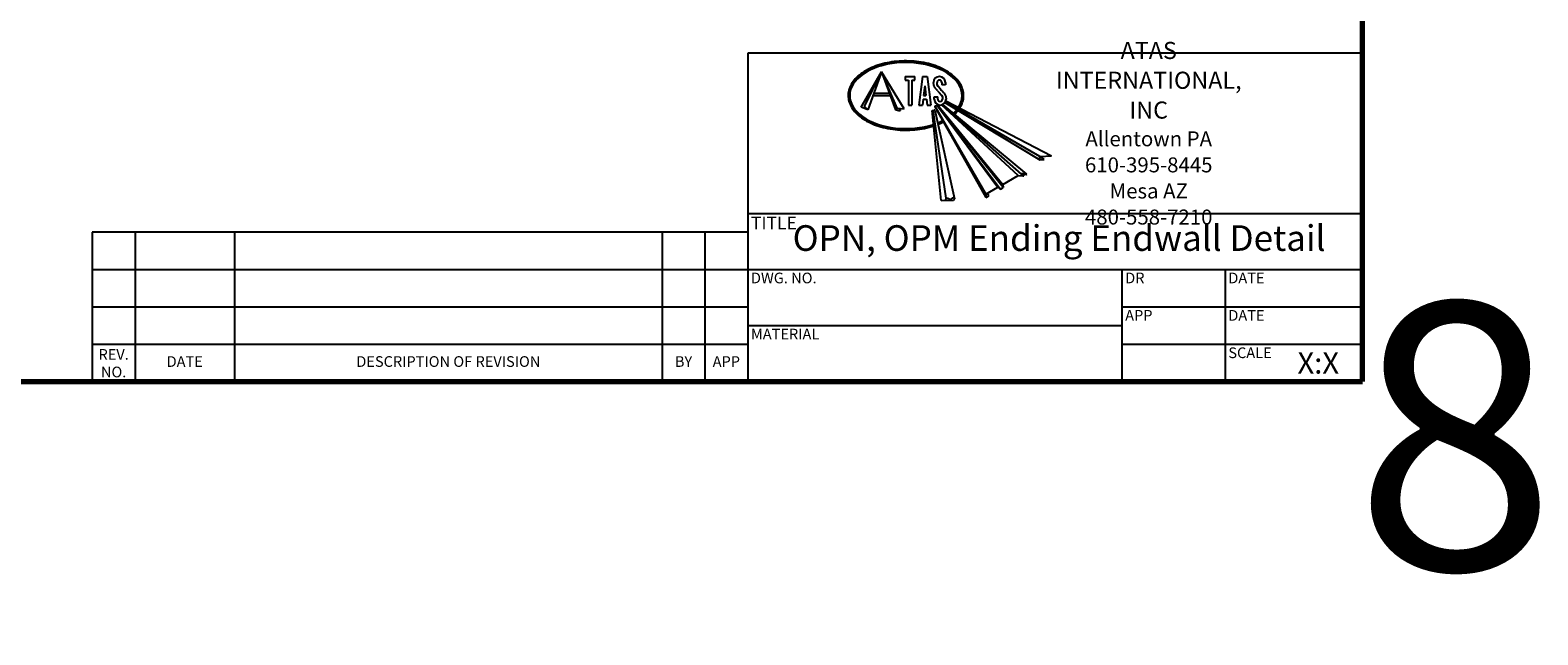
# Model space of a CAD drawing. Units: inches. Extents: x 1 to 50, y -2 to 116.
# Drawn here: x 22 to 36, y 44 to 50 of the extents above; entities that cross this region are included whole.
import ezdxf
from ezdxf.enums import TextEntityAlignment as Align

# ---------------------------------------------------------------- set-up
doc = ezdxf.new("R2018")
doc.units = ezdxf.units.IN
doc.header["$LTSCALE"] = 2
doc.header["$MEASUREMENT"] = 0
doc.layers.get('0').update_dxf_attribs({"lineweight": 13})
for name, color, linetype, lineweight in [('Border (ANSI)', 7, 'Continuous', 70), ('Logo', 7, 'Continuous', 25), ('Sketch Geometry (ANSI)', 7, 'Continuous', 25), ('Symbol (ANSI)', 7, 'Continuous', 25), ('Title (ANSI)', 7, 'Continuous', 50)]:
    doc.layers.add(name, color=color, linetype=linetype, lineweight=lineweight)
doc.styles.add('Note Text (ANSI)', font='tahoma.ttf')
doc.styles.get("Standard").update_dxf_attribs({"font": 'tahoma.ttf'})
doc.styles.add('Title Block Info', font='tahoma.ttf')
doc.styles.add('Title Block Labels', font='tahoma.ttf')

# ---------------------------------------------------------------- blocks, each defined once
blk = doc.blocks.new('Borders ATAS A Border')
at = {"layer": 'Border (ANSI)'}
for p, q in [((16.7, 0.3), (16.7, 10.7)), ((0.3, 0.3), (16.7, 0.3))]:
    blk.add_line(p, q, dxfattribs=at)
blk = doc.blocks.new('Title Blocks ATAS A-B Title Block')
at = {"layer": 'Logo', "linetype": 'Continuous'}
for p, q in [((5.5128, 4.0299), (5.6086, 4.1959)), ((5.5283, 4.0342), (5.6086, 4.1959)), ((5.6086, 4.1959), (5.544, 4.0185)), ((5.7141, 4.0235), (5.6086, 4.1959)), ((5.6086, 4.1959), (5.6731, 4.0185)), ((5.6809, 4.0264), (5.6086, 4.1959)), ((5.7194, 4.1737), (5.7194, 4.1571)), ((5.7194, 4.1737), (5.7638, 4.1737)), ((5.7638, 4.1571), (5.7638, 4.1737)), ((5.7992, 4.1737), (5.7829, 4.0407)), ((5.7992, 4.1737), (5.8216, 4.1737)), ((5.8216, 4.1737), (5.8379, 4.0407)), ((5.5723, 4.0964), (5.6448, 4.0964)), ((5.7194, 4.1571), (5.7335, 4.1571)), ((5.7335, 4.1571), (5.7335, 4.0407)), ((5.7498, 4.1571), (5.7638, 4.1571)), ((5.7498, 4.1571), (5.7498, 4.0407)), ((5.8104, 4.1307), (5.8048, 4.0851)), ((5.8104, 4.1307), (5.816, 4.0851)), ((5.8521, 4.1351), (5.8512, 4.1461)), ((5.8524, 4.1338), (5.8521, 4.1351)), ((5.8536, 4.1304), (5.8524, 4.1338)), ((5.8544, 4.1285), (5.8536, 4.1304)), ((5.8551, 4.127), (5.8544, 4.1285)), ((5.8564, 4.1243), (5.8551, 4.127)), ((5.8577, 4.1224), (5.8564, 4.1243)), ((5.8582, 4.1216), (5.8577, 4.1224)), ((5.8603, 4.1189), (5.8582, 4.1216)), ((5.8605, 4.1186), (5.8603, 4.1189)), ((5.8632, 4.1153), (5.8605, 4.1186)), ((5.8683, 4.1094), (5.8632, 4.1153)), ((5.8685, 4.135), (5.8679, 4.1461)), ((5.8692, 4.1085), (5.8683, 4.1094)), ((5.8728, 4.1277), (5.8685, 4.135)), ((5.8703, 4.1072), (5.8692, 4.1085)), ((5.8703, 4.1072), (5.8752, 4.102)), ((5.8743, 4.1257), (5.8728, 4.1277)), ((5.8827, 4.116), (5.8743, 4.1257)), ((5.8752, 4.102), (5.8785, 4.0984)), ((5.8785, 4.0984), (5.8869, 4.0887)), ((5.886, 4.1124), (5.8827, 4.116)), ((5.8909, 4.1072), (5.886, 4.1124)), ((5.89, 4.146), (5.89, 4.1349)), ((5.9067, 4.1349), (5.89, 4.1349)), ((5.8909, 4.1072), (5.892, 4.1059)), ((5.892, 4.1059), (5.8929, 4.105)), ((5.8929, 4.105), (5.898, 4.0991)), ((5.898, 4.0991), (5.9007, 4.0958)), ((5.9007, 4.0958), (5.9009, 4.0955)), ((5.9009, 4.0955), (5.903, 4.0928)), ((5.903, 4.0928), (5.9035, 4.092)), ((5.9035, 4.092), (5.9048, 4.0901)), ((5.9048, 4.0901), (5.9061, 4.0874)), ((5.9067, 4.146), (5.9067, 4.1349)), ((5.544, 4.0185), (5.5128, 4.0299)), ((5.544, 4.0185), (5.5283, 4.0342)), ((5.5685, 4.0857), (5.6487, 4.0857)), ((5.6731, 4.0185), (5.6809, 4.0264)), ((5.6731, 4.0185), (5.6945, 4.0128)), ((5.6809, 4.0264), (5.7141, 4.0235)), ((5.6899, 4.0256), (5.6945, 4.0128)), ((5.7335, 4.0407), (5.7498, 4.0407)), ((5.7829, 4.0407), (5.7993, 4.0407)), ((5.8027, 4.0684), (5.7993, 4.0407)), ((5.8027, 4.0684), (5.8181, 4.0684)), ((5.8048, 4.0851), (5.816, 4.0851)), ((5.8181, 4.0684), (5.8215, 4.0407)), ((5.8215, 4.0407), (5.8379, 4.0407)), ((5.8545, 4.0684), (5.8545, 4.0795)), ((5.8545, 4.0795), (5.8712, 4.0795)), ((5.8575, 4.035), (5.8662, 4.0401)), ((5.8575, 4.035), (6.0955, 3.6233)), ((5.8575, 4.035), (5.8575, 4.0325)), ((5.8575, 4.0325), (6.0955, 3.6071)), ((6.1511, 3.6555), (5.8662, 4.0401)), ((5.8662, 4.0401), (5.8684, 4.0388)), ((5.8684, 4.0388), (5.8703, 4.0399)), ((5.8684, 4.0388), (6.1651, 3.6475)), ((5.8699, 4.0422), (5.8712, 4.043)), ((5.8699, 4.0422), (6.175, 3.6691)), ((5.8699, 4.0422), (5.8703, 4.0399)), ((6.1776, 3.6545), (5.8703, 4.0399)), ((5.8712, 4.0684), (5.8712, 4.0795)), ((5.8869, 4.0887), (5.8884, 4.0867)), ((5.8884, 4.0867), (5.8927, 4.0794)), ((6.2466, 3.7106), (5.8889, 4.0415)), ((5.8918, 4.0424), (6.2613, 3.7172)), ((5.8927, 4.0794), (5.8933, 4.0683)), ((6.2869, 3.7176), (5.8948, 4.0437)), ((5.9048, 4.0523), (6.3477, 3.7843)), ((5.9061, 4.0874), (5.9068, 4.0859)), ((6.3477, 3.8004), (5.9064, 4.0549)), ((5.9068, 4.0859), (5.9076, 4.084)), ((5.9076, 4.084), (5.9088, 4.0806)), ((5.9088, 4.0806), (5.9091, 4.0793)), ((5.9088, 4.0605), (6.4035, 3.8034)), ((5.9091, 4.0793), (5.91, 4.0683)), ((5.8447, 4.0144), (5.849, 4.0145)), ((5.8864, 3.5945), (5.8447, 4.0144)), ((5.8489, 4.0155), (5.8498, 4.0167)), ((5.9097, 3.6043), (5.8489, 4.0155)), ((5.8498, 4.0167), (5.8508, 4.0164)), ((5.8508, 4.0164), (5.8529, 4.015)), ((5.8529, 4.015), (5.855, 4.0165)), ((5.8556, 4.0168), (5.855, 4.0165)), ((5.8569, 4.0159), (5.8556, 4.0168)), ((5.8569, 4.0159), (5.9499, 3.6011)), ((6.3477, 3.8004), (6.4035, 3.8034)), ((6.3477, 3.7843), (6.3477, 3.8004)), ((6.3685, 3.7854), (6.3477, 3.7974)), ((6.3477, 3.7843), (6.3685, 3.7854)), ((6.175, 3.6693), (6.2466, 3.7106)), ((6.175, 3.6693), (6.1776, 3.6545)), ((6.2466, 3.7106), (6.2682, 3.7087)), ((6.2607, 3.7177), (6.2608, 3.7183)), ((6.2622, 3.7164), (6.2607, 3.7177)), ((6.2608, 3.7183), (6.262, 3.7195)), ((6.2608, 3.7183), (6.2608, 3.7183)), ((6.262, 3.7195), (6.2643, 3.7205)), ((6.2647, 3.7154), (6.2622, 3.7164)), ((6.2643, 3.7205), (6.2723, 3.7195)), ((6.2668, 3.7154), (6.2647, 3.7154)), ((6.2685, 3.7156), (6.2668, 3.7154)), ((6.2682, 3.7087), (6.271, 3.7087)), ((6.2693, 3.7156), (6.2685, 3.7156)), ((6.2718, 3.7148), (6.2693, 3.7156)), ((6.271, 3.7087), (6.2724, 3.7092)), ((6.2738, 3.713), (6.2718, 3.7148)), ((6.2723, 3.7195), (6.2788, 3.7163)), ((6.2724, 3.7092), (6.2731, 3.7099)), ((6.2731, 3.7099), (6.2739, 3.7119)), ((6.2739, 3.7119), (6.2738, 3.713)), ((6.2788, 3.7163), (6.2845, 3.7162)), ((6.2845, 3.7162), (6.2871, 3.7177)), ((5.8864, 3.5945), (5.944, 3.5955)), ((5.9095, 3.5969), (5.9098, 3.6051)), ((5.9098, 3.6051), (5.9178, 3.6049)), ((5.9178, 3.6049), (5.9288, 3.5976)), ((5.9288, 3.5976), (5.9399, 3.6053)), ((5.944, 3.607), (5.9399, 3.6053)), ((5.9499, 3.6011), (5.944, 3.607)), ((5.944, 3.5955), (5.9499, 3.6011)), ((6.0955, 3.6233), (6.1512, 3.6555)), ((6.0955, 3.6233), (6.0955, 3.6071)), ((6.0955, 3.6071), (6.1094, 3.6152)), ((6.1094, 3.6152), (6.1024, 3.6273)), ((6.1512, 3.6555), (6.1652, 3.6474)), ((6.1652, 3.6474), (6.1776, 3.6545))]:
    blk.add_line(p, q, dxfattribs=at)
at = {"layer": 'Logo', "color": 7, "linetype": 'Continuous', "lineweight": 25}
blk.add_line((5.9006, 4.0476), (5.903, 4.0501), dxfattribs=at)
at = {"layer": 'Logo', "linetype": 'Continuous'}
for centre, radius, start, end in [((5.879, 4.146), 0.0277, 0, 180), ((5.879, 4.146), 0.0111, 0, 180), ((5.8822, 4.0684), 0.0277, 180, 0), ((5.8822, 4.0684), 0.0111, 180, 0)]:
    blk.add_arc(centre, radius, start, end, dxfattribs=at)
at = {"layer": 'Logo'}
for start_param, end_param in [(5.920587, 11.509279), (5.721945, 5.844109), (5.311273, 5.424577)]:
    blk.add_ellipse((5.7221, 4.0849), major_axis=(0.2627, 0), ratio=0.589286, start_param=start_param, end_param=end_param, dxfattribs=at)
for points in [[(5.9742, 4.0266), (5.9873, 4.0542), (5.992, 4.0831), (5.9882, 4.1121), (5.9761, 4.14), (5.9562, 4.1658), (5.9293, 4.1889), (5.8963, 4.2087), (5.8583, 4.2249), (5.8164, 4.2368), (5.7716, 4.2442), (5.7253, 4.2468), (5.679, 4.2448), (5.6339, 4.2381), (5.5913, 4.2269), (5.5527, 4.2113), (5.5191, 4.1919), (5.4913, 4.1691), (5.4704, 4.1437), (5.457, 4.1161), (5.4522, 4.0872), (5.4558, 4.0583), (5.4677, 4.0303), (5.4874, 4.0044), (5.5141, 3.9812), (5.5469, 3.9613), (5.5848, 3.9451), (5.6268, 3.9331), (5.6716, 3.9256), (5.7178, 3.9228), (5.7642, 3.9247), (5.8093, 3.9314), (5.8519, 3.9426)], [(5.8717, 3.9498), (5.8783, 3.9525), (5.8848, 3.9553), (5.8911, 3.9582), (5.8973, 3.9613)], [(5.9501, 3.9978), (5.9544, 4.002), (5.9585, 4.0064), (5.9624, 4.0108), (5.9661, 4.0152)]]:
    blk.add_spline(points, degree=3, dxfattribs=at)
at = {"layer": 'Sketch Geometry (ANSI)'}
for p, q in [((7.8575, 4.2837), (4.9825, 4.2837)), ((4.9825, 4.2837), (4.9825, 2.7462)), ((7.8575, 2.7462), (7.8575, 4.2837)), ((4.9825, 3.5337), (7.8575, 3.5337)), ((1.9175, 3.4462), (1.9175, 2.7462)), ((4.9825, 3.4462), (1.9175, 3.4462)), ((2.1175, 3.4462), (2.1175, 2.7462)), ((2.5825, 3.4462), (2.5825, 2.7462)), ((4.5825, 3.4462), (4.5825, 2.7462)), ((4.7825, 3.4462), (4.7825, 2.7462)), ((1.9175, 3.2712), (4.9825, 3.2712)), ((4.9825, 3.2712), (7.8575, 3.2712)), ((6.7325, 3.2712), (6.7325, 2.7462)), ((7.2147, 3.2712), (7.2147, 2.7462)), ((1.9175, 3.0962), (4.9825, 3.0962)), ((6.7325, 3.0962), (7.8575, 3.0962)), ((4.9825, 3.0087), (6.7325, 3.0087)), ((1.9175, 2.9212), (4.9825, 2.9212)), ((6.7325, 2.9212), (7.8575, 2.9212)), ((1.9175, 2.7462), (4.9825, 2.7462)), ((4.9825, 2.7462), (7.8575, 2.7462))]:
    blk.add_line(p, q, dxfattribs=at)
at = {"layer": 'Symbol (ANSI)', "char_height": 0.05, "attachment_point": 5, "style": 'Title Block Labels'}
for s, insert, line_spacing_factor in [('\\pxsm1.13;\\fTahoma|b0|i0;\\H0.0800;ATAS INTERNATIONAL, INC\\P\\fTahoma|b0|i0;\\H0.0700;Allentown PA\\P610-395-8445\\PMesa AZ\\P480-558-7210', (6.8575, 3.9087), 1.04605), ('REV.\\PNO.', (2.0175, 2.8259), 0.987884)]:
    blk.add_mtext(s, dxfattribs=dict(at, insert=insert, line_spacing_factor=line_spacing_factor))
at = {"layer": 'Symbol (ANSI)'}
for s, insert, char_height, attachment_point, style in [('\\fTahoma|b0|i0;\\H0.0600;TITLE', (4.9975, 3.5187), 0.06, 1, 'Title Block Labels'), ('DWG. NO.', (4.9975, 3.2562), 0.05, 1, 'Title Block Labels'), ('DR', (6.7475, 3.2562), 0.05, 1, 'Title Block Labels'), ('DATE', (7.2297, 3.2562), 0.05, 1, 'Title Block Labels'), ('APP', (6.7475, 3.0812), 0.05, 1, 'Title Block Labels'), ('DATE', (7.2297, 3.0812), 0.05, 1, 'Title Block Labels'), ('MATERIAL', (4.9975, 2.9937), 0.05, 1, 'Title Block Labels'), ('SCALE', (7.2297, 2.9062), 0.05, 1, 'Title Block Labels'), ('DATE', (2.35, 2.8337), 0.05, 5, 'Title Block Labels'), ('DESCRIPTION OF REVISION', (3.5825, 2.8337), 0.05, 5, 'Title Block Labels'), ('BY', (4.6825, 2.8337), 0.05, 5, 'Title Block Labels'), ('APP', (4.8825, 2.8337), 0.05, 5, 'Title Block Labels'), ('\\fTahoma|b0|i0;\\H0.1000;X:X', (7.7475, 2.8337), 0.1, 6, 'Title Block Info')]:
    blk.add_mtext(s, dxfattribs=dict(at, insert=insert, char_height=char_height, attachment_point=attachment_point, style=style))
at = {"layer": 'Symbol (ANSI)', "lineweight": 30, "flags": 104}
blk.add_attdef('CREATION_DATE', text='', height=0.07, dxfattribs=at).set_placement((7.8175, 3.1162), align=Align.BOTTOM_RIGHT)
at = {"layer": 'Title (ANSI)', "attachment_point": 5, "style": 'Note Text (ANSI)'}
for s, insert, char_height in [(' OPN, OPM Ending Endwall Detail', (6.42, 3.4025), 0.12), ('\\fTahoma|b0|i0;\\H0.1000; ', (5.8575, 3.14), 0.1), ('\\fTahoma|b0|i0;\\H0.1000; ', (5.8575, 2.8775), 0.1)]:
    blk.add_mtext(s, dxfattribs=dict(at, insert=insert, char_height=char_height))

msp = doc.modelspace()

# ---------------------------------------------------------------- block references
at = {"xscale": 2, "yscale": 2, "zscale": 2}
msp.add_blockref('Borders ATAS A Border', (0.79777, 46.17129), dxfattribs=at)
ref = msp.add_blockref('Title Blocks ATAS A-B Title Block', (18.48274, 41.27887), dxfattribs=dict(xscale=2, yscale=2, zscale=2))
lines = msp.add_mtext('8/20/2024', dxfattribs={"layer": 'Symbol (ANSI)', "insert": (34.11777, 47.51129), "char_height": 2.5, "attachment_point": 1})
ref.add_attrib('CREATION_DATE', '', (34.11777, 47.51129), dxfattribs={"flags": 104}).embed_mtext(lines)

doc.saveas('drawing.dxf')
